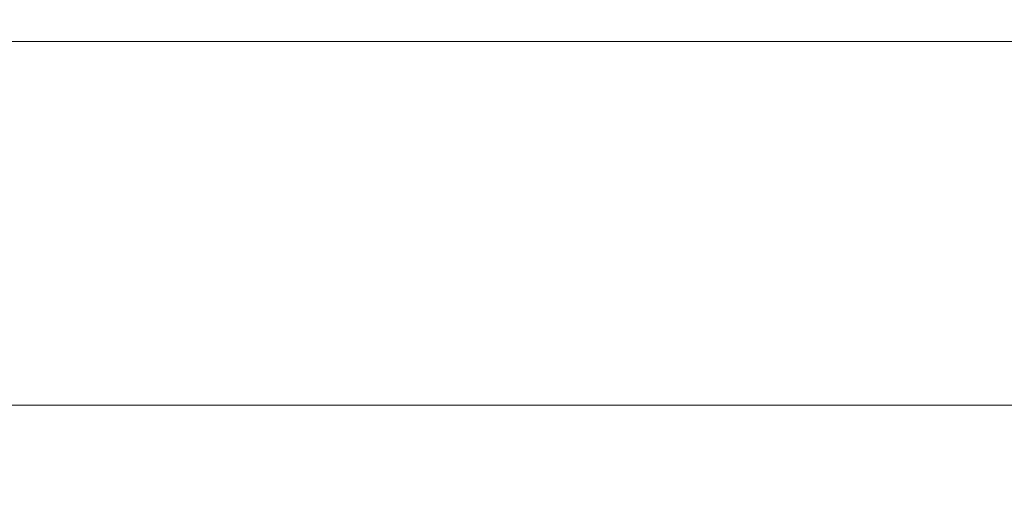
# Model space of a CAD drawing. Extents: x -846 to 846, y -879 to 0.
# Drawn here: x -63 to 58, y -59 to 0 of the extents above; entities that cross this region are included whole.
import ezdxf

# ---------------------------------------------------------------- set-up
doc = ezdxf.new("R2010")
doc.units = 0
doc.header["$LTSCALE"] = 500
doc.header["$MEASUREMENT"] = 0
doc.layers.add('CERAMIKA', color=254, linetype='Continuous')

msp = doc.modelspace()

# ---------------------------------------------------------------- linework, layer by layer
at = {"layer": 'CERAMIKA', "lineweight": 0}
for points, invisible_edges in [([(83.84, -0.04, 563.73), (55.9, -0.04, 563.73), (55.96, 0, 571.08), (83.93, 0, 571.08)], 15), ([(83.93, 0, 571.08), (55.96, 0, 571.08), (55.92, -0.89, 575.23), (83.89, -0.89, 575.23)], 15), ([(-83.84, -0.04, 563.73), (-83.93, 0, 571.08), (-55.96, 0, 571.08), (-55.9, -0.04, 563.73)], 15), ([(-83.93, 0, 571.08), (-83.89, -0.89, 575.23), (-55.92, -0.89, 575.23), (-55.96, 0, 571.08)], 15), ([(-83.89, -0.89, 575.23), (-83.72, -2.68, 577.17), (-55.81, -2.68, 577.17), (-55.92, -0.89, 575.23)], 13), ([(-83.84, -0.04, 563.73), (-55.9, -0.04, 563.73), (-55.73, -1.06, 552.14), (-83.6, -1.06, 552.14)], 15), ([(-83.6, -1.06, 552.14), (-55.73, -1.06, 552.14), (-55.46, -3.11, 535.31), (-83.19, -3.11, 535.31)], 15), ([(-55.9, -0.04, 563.73), (-55.96, 0, 571.08), (-27.98, 0, 571.08), (-27.95, -0.04, 563.73)], 15), ([(-55.96, 0, 571.08), (-55.92, -0.89, 575.23), (-27.96, -0.89, 575.23), (-27.98, 0, 571.08)], 15), ([(-55.92, -0.89, 575.23), (-55.81, -2.68, 577.17), (-27.91, -2.68, 577.17), (-27.96, -0.89, 575.23)], 13), ([(-55.9, -0.04, 563.73), (-27.95, -0.04, 563.73), (-27.87, -1.06, 552.14), (-55.73, -1.06, 552.14)], 15), ([(-55.73, -1.06, 552.14), (-27.87, -1.06, 552.14), (-27.73, -3.11, 535.31), (-55.46, -3.11, 535.31)], 15), ([(-27.95, -0.04, 563.73), (-27.98, 0, 571.08), (0, 0, 571.08), (0, -0.04, 563.73)], 15), ([(-27.98, 0, 571.08), (-27.96, -0.89, 575.23), (0, -0.89, 575.23), (0, 0, 571.08)], 15), ([(-27.96, -0.89, 575.23), (-27.91, -2.68, 577.17), (0, -2.68, 577.17), (0, -0.89, 575.23)], 13), ([(-27.95, -0.04, 563.73), (0, -0.04, 563.73), (0, -1.06, 552.14), (-27.87, -1.06, 552.14)], 15), ([(-27.87, -1.06, 552.14), (0, -1.06, 552.14), (0, -3.11, 535.31), (-27.73, -3.11, 535.31)], 15), ([(27.95, -0.04, 563.73), (0, -0.04, 563.73), (0, 0, 571.08), (27.98, 0, 571.08)], 15), ([(27.98, 0, 571.08), (0, 0, 571.08), (0, -0.89, 575.23), (27.96, -0.89, 575.23)], 15), ([(27.95, -0.04, 563.73), (27.87, -1.06, 552.14), (0, -1.06, 552.14), (0, -0.04, 563.73)], 15), ([(27.96, -0.89, 575.23), (0, -0.89, 575.23), (0, -2.68, 577.17), (27.91, -2.68, 577.17)], 11), ([(27.87, -1.06, 552.14), (27.73, -3.11, 535.31), (0, -3.11, 535.31), (0, -1.06, 552.14)], 15), ([(55.73, -1.06, 552.14), (55.46, -3.11, 535.31), (27.73, -3.11, 535.31), (27.87, -1.06, 552.14)], 15), ([(55.9, -0.04, 563.73), (55.73, -1.06, 552.14), (27.87, -1.06, 552.14), (27.95, -0.04, 563.73)], 15), ([(55.92, -0.89, 575.23), (27.96, -0.89, 575.23), (27.91, -2.68, 577.17), (55.81, -2.68, 577.17)], 11), ([(55.9, -0.04, 563.73), (27.95, -0.04, 563.73), (27.98, 0, 571.08), (55.96, 0, 571.08)], 15), ([(55.96, 0, 571.08), (27.98, 0, 571.08), (27.96, -0.89, 575.23), (55.92, -0.89, 575.23)], 15), ([(83.6, -1.06, 552.14), (83.19, -3.11, 535.31), (55.46, -3.11, 535.31), (55.73, -1.06, 552.14)], 15), ([(83.84, -0.04, 563.73), (83.6, -1.06, 552.14), (55.73, -1.06, 552.14), (55.9, -0.04, 563.73)], 15), ([(83.89, -0.89, 575.23), (55.92, -0.89, 575.23), (55.81, -2.68, 577.17), (83.72, -2.68, 577.17)], 11), ([(-83.72, -2.68, 577.17), (-83.44, -5.31, 577.93), (-55.63, -5.31, 577.93), (-55.81, -2.68, 577.17)], 15), ([(-83.19, -3.11, 535.31), (-55.46, -3.11, 535.31), (-55.06, -6.21, 512.23), (-82.59, -6.21, 512.23)], 15), ([(-55.81, -2.68, 577.17), (-55.63, -5.31, 577.93), (-27.81, -5.31, 577.93), (-27.91, -2.68, 577.17)], 15), ([(-55.46, -3.11, 535.31), (-27.73, -3.11, 535.31), (-27.53, -6.21, 512.23), (-55.06, -6.21, 512.23)], 15), ([(-27.91, -2.68, 577.17), (-27.81, -5.31, 577.93), (0, -5.31, 577.93), (0, -2.68, 577.17)], 15), ([(-27.73, -3.11, 535.31), (0, -3.11, 535.31), (0, -6.21, 512.23), (-27.53, -6.21, 512.23)], 15), ([(27.91, -2.68, 577.17), (0, -2.68, 577.17), (0, -5.31, 577.93), (27.81, -5.31, 577.93)], 15), ([(27.73, -3.11, 535.31), (27.53, -6.21, 512.23), (0, -6.21, 512.23), (0, -3.11, 535.31)], 15), ([(55.46, -3.11, 535.31), (55.06, -6.21, 512.23), (27.53, -6.21, 512.23), (27.73, -3.11, 535.31)], 15), ([(55.81, -2.68, 577.17), (27.91, -2.68, 577.17), (27.81, -5.31, 577.93), (55.63, -5.31, 577.93)], 15), ([(83.19, -3.11, 535.31), (82.59, -6.21, 512.23), (55.06, -6.21, 512.23), (55.46, -3.11, 535.31)], 15), ([(83.72, -2.68, 577.17), (55.81, -2.68, 577.17), (55.63, -5.31, 577.93), (83.44, -5.31, 577.93)], 15), ([(-83.08, -8.75, 578.52), (-55.39, -8.75, 578.52), (-55.63, -5.31, 577.93), (-83.44, -5.31, 577.93)], 15), ([(-55.39, -8.75, 578.52), (-27.69, -8.75, 578.52), (-27.81, -5.31, 577.93), (-55.63, -5.31, 577.93)], 15), ([(-27.69, -8.75, 578.52), (0, -8.75, 578.52), (0, -5.31, 577.93), (-27.81, -5.31, 577.93)], 15), ([(27.69, -8.75, 578.52), (27.81, -5.31, 577.93), (0, -5.31, 577.93), (0, -8.75, 578.52)], 15), ([(55.39, -8.75, 578.52), (55.63, -5.31, 577.93), (27.81, -5.31, 577.93), (27.69, -8.75, 578.52)], 15), ([(83.08, -8.75, 578.52), (83.44, -5.31, 577.93), (55.63, -5.31, 577.93), (55.39, -8.75, 578.52)], 15), ([(-82.59, -6.21, 512.23), (-55.06, -6.21, 512.23), (-54.52, -10.43, 481.87), (-81.78, -10.43, 481.87)], 15), ([(-55.06, -6.21, 512.23), (-27.53, -6.21, 512.23), (-27.26, -10.43, 481.87), (-54.52, -10.43, 481.87)], 15), ([(-27.53, -6.21, 512.23), (0, -6.21, 512.23), (0, -10.43, 481.87), (-27.26, -10.43, 481.87)], 15), ([(27.53, -6.21, 512.23), (27.26, -10.43, 481.87), (0, -10.43, 481.87), (0, -6.21, 512.23)], 15), ([(55.06, -6.21, 512.23), (54.52, -10.43, 481.87), (27.26, -10.43, 481.87), (27.53, -6.21, 512.23)], 15), ([(82.59, -6.21, 512.23), (81.78, -10.43, 481.87), (54.52, -10.43, 481.87), (55.06, -6.21, 512.23)], 15), ([(-82.65, -12.8, 578.96), (-55.1, -12.8, 578.96), (-55.39, -8.75, 578.52), (-83.08, -8.75, 578.52)], 15), ([(-55.1, -12.8, 578.96), (-27.55, -12.8, 578.96), (-27.69, -8.75, 578.52), (-55.39, -8.75, 578.52)], 15), ([(-27.55, -12.8, 578.96), (0, -12.8, 578.96), (0, -8.75, 578.52), (-27.69, -8.75, 578.52)], 15), ([(27.55, -12.8, 578.96), (27.69, -8.75, 578.52), (0, -8.75, 578.52), (0, -12.8, 578.96)], 15), ([(55.1, -12.8, 578.96), (55.39, -8.75, 578.52), (27.69, -8.75, 578.52), (27.55, -12.8, 578.96)], 15), ([(82.65, -12.8, 578.96), (83.08, -8.75, 578.52), (55.39, -8.75, 578.52), (55.1, -12.8, 578.96)], 15), ([(-80.76, -15.79, 443.22), (-81.78, -10.43, 481.87), (-54.52, -10.43, 481.87), (-53.84, -15.79, 443.22)], 15), ([(-53.84, -15.79, 443.22), (-54.52, -10.43, 481.87), (-27.26, -10.43, 481.87), (-26.92, -15.79, 443.22)], 15), ([(-26.92, -15.79, 443.22), (-27.26, -10.43, 481.87), (0, -10.43, 481.87), (0, -15.79, 443.22)], 15), ([(26.92, -15.79, 443.22), (0, -15.79, 443.22), (0, -10.43, 481.87), (27.26, -10.43, 481.87)], 15), ([(53.84, -15.79, 443.22), (26.92, -15.79, 443.22), (27.26, -10.43, 481.87), (54.52, -10.43, 481.87)], 15), ([(80.76, -15.79, 443.22), (53.84, -15.79, 443.22), (54.52, -10.43, 481.87), (81.78, -10.43, 481.87)], 15), ([(-82.17, -17.28, 579.26), (-54.78, -17.28, 579.26), (-55.1, -12.8, 578.96), (-82.65, -12.8, 578.96)], 15), ([(-54.78, -17.28, 579.26), (-27.39, -17.28, 579.26), (-27.55, -12.8, 578.96), (-55.1, -12.8, 578.96)], 15), ([(-27.39, -17.28, 579.26), (0, -17.28, 579.26), (0, -12.8, 578.96), (-27.55, -12.8, 578.96)], 15), ([(27.39, -17.28, 579.26), (27.55, -12.8, 578.96), (0, -12.8, 578.96), (0, -17.28, 579.26)], 15), ([(54.78, -17.28, 579.26), (55.1, -12.8, 578.96), (27.55, -12.8, 578.96), (27.39, -17.28, 579.26)], 15), ([(82.17, -17.28, 579.26), (82.65, -12.8, 578.96), (55.1, -12.8, 578.96), (54.78, -17.28, 579.26)], 15), ([(-79.57, -22.02, 398.34), (-80.76, -15.79, 443.22), (-53.84, -15.79, 443.22), (-53.05, -22.02, 398.34)], 15), ([(-53.05, -22.02, 398.34), (-53.84, -15.79, 443.22), (-26.92, -15.79, 443.22), (-26.52, -22.02, 398.34)], 15), ([(-26.52, -22.02, 398.34), (-26.92, -15.79, 443.22), (0, -15.79, 443.22), (0, -22.02, 398.34)], 15), ([(26.52, -22.02, 398.34), (0, -22.02, 398.34), (0, -15.79, 443.22), (26.92, -15.79, 443.22)], 15), ([(53.05, -22.02, 398.34), (26.52, -22.02, 398.34), (26.92, -15.79, 443.22), (53.84, -15.79, 443.22)], 15), ([(79.57, -22.02, 398.34), (53.05, -22.02, 398.34), (53.84, -15.79, 443.22), (80.76, -15.79, 443.22)], 15), ([(-81.66, -21.99, 579.43), (-54.44, -21.99, 579.43), (-54.78, -17.28, 579.26), (-82.17, -17.28, 579.26)], 15), ([(-54.44, -21.99, 579.43), (-27.22, -21.99, 579.43), (-27.39, -17.28, 579.26), (-54.78, -17.28, 579.26)], 15), ([(-27.22, -21.99, 579.43), (0, -21.99, 579.43), (0, -17.28, 579.26), (-27.39, -17.28, 579.26)], 15), ([(27.22, -21.99, 579.43), (27.39, -17.28, 579.26), (0, -17.28, 579.26), (0, -21.99, 579.43)], 15), ([(54.44, -21.99, 579.43), (54.78, -17.28, 579.26), (27.39, -17.28, 579.26), (27.22, -21.99, 579.43)], 15), ([(81.66, -21.99, 579.43), (82.17, -17.28, 579.26), (54.78, -17.28, 579.26), (54.44, -21.99, 579.43)], 15), ([(-81.66, -21.99, 579.43), (-81.15, -26.74, 579.5), (-54.1, -26.74, 579.5), (-54.44, -21.99, 579.43)], 15), ([(-78.27, -28.83, 349.28), (-79.57, -22.02, 398.34), (-53.05, -22.02, 398.34), (-52.18, -28.83, 349.28)], 15), ([(-54.44, -21.99, 579.43), (-54.1, -26.74, 579.5), (-27.05, -26.74, 579.5), (-27.22, -21.99, 579.43)], 15), ([(-52.18, -28.83, 349.28), (-53.05, -22.02, 398.34), (-26.52, -22.02, 398.34), (-26.09, -28.83, 349.28)], 15), ([(-27.22, -21.99, 579.43), (-27.05, -26.74, 579.5), (0, -26.74, 579.5), (0, -21.99, 579.43)], 15), ([(-26.09, -28.83, 349.28), (-26.52, -22.02, 398.34), (0, -22.02, 398.34), (0, -28.83, 349.28)], 15), ([(27.22, -21.99, 579.43), (0, -21.99, 579.43), (0, -26.74, 579.5), (27.05, -26.74, 579.5)], 15), ([(26.09, -28.83, 349.28), (0, -28.83, 349.28), (0, -22.02, 398.34), (26.52, -22.02, 398.34)], 15), ([(52.18, -28.83, 349.28), (26.09, -28.83, 349.28), (26.52, -22.02, 398.34), (53.05, -22.02, 398.34)], 15), ([(54.44, -21.99, 579.43), (27.22, -21.99, 579.43), (27.05, -26.74, 579.5), (54.1, -26.74, 579.5)], 15), ([(78.27, -28.83, 349.28), (52.18, -28.83, 349.28), (53.05, -22.02, 398.34), (79.57, -22.02, 398.34)], 15), ([(81.66, -21.99, 579.43), (54.44, -21.99, 579.43), (54.1, -26.74, 579.5), (81.15, -26.74, 579.5)], 15), ([(-81.15, -26.74, 579.5), (-80.66, -31.35, 579.47), (-53.77, -31.35, 579.47), (-54.1, -26.74, 579.5)], 15), ([(-54.1, -26.74, 579.5), (-53.77, -31.35, 579.47), (-26.89, -31.35, 579.47), (-27.05, -26.74, 579.5)], 15), ([(-27.05, -26.74, 579.5), (-26.89, -31.35, 579.47), (0, -31.35, 579.47), (0, -26.74, 579.5)], 15), ([(27.05, -26.74, 579.5), (0, -26.74, 579.5), (0, -31.35, 579.47), (26.89, -31.35, 579.47)], 15), ([(54.1, -26.74, 579.5), (27.05, -26.74, 579.5), (26.89, -31.35, 579.47), (53.77, -31.35, 579.47)], 15), ([(81.15, -26.74, 579.5), (54.1, -26.74, 579.5), (53.77, -31.35, 579.47), (80.66, -31.35, 579.47)], 15), ([(-76.92, -35.93, 298.1), (-78.27, -28.83, 349.28), (-52.18, -28.83, 349.28), (-51.28, -35.93, 298.1)], 15), ([(-51.28, -35.93, 298.1), (-52.18, -28.83, 349.28), (-26.09, -28.83, 349.28), (-25.64, -35.93, 298.1)], 15), ([(-25.64, -35.93, 298.1), (-26.09, -28.83, 349.28), (0, -28.83, 349.28), (0, -35.93, 298.1)], 15), ([(25.64, -35.93, 298.1), (0, -35.93, 298.1), (0, -28.83, 349.28), (26.09, -28.83, 349.28)], 15), ([(51.28, -35.93, 298.1), (25.64, -35.93, 298.1), (26.09, -28.83, 349.28), (52.18, -28.83, 349.28)], 15), ([(76.92, -35.93, 298.1), (51.28, -35.93, 298.1), (52.18, -28.83, 349.28), (78.27, -28.83, 349.28)], 15), ([(-80.66, -31.35, 579.47), (-80.2, -35.62, 579.36), (-53.47, -35.62, 579.36), (-53.77, -31.35, 579.47)], 15), ([(-53.77, -31.35, 579.47), (-53.47, -35.62, 579.36), (-26.73, -35.62, 579.36), (-26.89, -31.35, 579.47)], 15), ([(-26.89, -31.35, 579.47), (-26.73, -35.62, 579.36), (0, -35.62, 579.36), (0, -31.35, 579.47)], 15), ([(26.89, -31.35, 579.47), (0, -31.35, 579.47), (0, -35.62, 579.36), (26.73, -35.62, 579.36)], 15), ([(53.77, -31.35, 579.47), (26.89, -31.35, 579.47), (26.73, -35.62, 579.36), (53.47, -35.62, 579.36)], 15), ([(80.66, -31.35, 579.47), (53.77, -31.35, 579.47), (53.47, -35.62, 579.36), (80.2, -35.62, 579.36)], 15), ([(-80.2, -35.62, 579.36), (-79.8, -39.36, 579.19), (-53.2, -39.36, 579.19), (-53.47, -35.62, 579.36)], 15), ([(-76.92, -35.93, 298.1), (-51.28, -35.93, 298.1), (-50.38, -43.05, 246.85), (-75.56, -43.05, 246.85)], 15), ([(-53.47, -35.62, 579.36), (-53.2, -39.36, 579.19), (-26.6, -39.36, 579.19), (-26.73, -35.62, 579.36)], 15), ([(-51.28, -35.93, 298.1), (-25.64, -35.93, 298.1), (-25.19, -43.05, 246.85), (-50.38, -43.05, 246.85)], 15), ([(-26.73, -35.62, 579.36), (-26.6, -39.36, 579.19), (0, -39.36, 579.19), (0, -35.62, 579.36)], 15), ([(-25.64, -35.93, 298.1), (0, -35.93, 298.1), (0, -43.05, 246.85), (-25.19, -43.05, 246.85)], 15), ([(26.73, -35.62, 579.36), (0, -35.62, 579.36), (0, -39.36, 579.19), (26.6, -39.36, 579.19)], 15), ([(25.64, -35.93, 298.1), (25.19, -43.05, 246.85), (0, -43.05, 246.85), (0, -35.93, 298.1)], 15), ([(51.28, -35.93, 298.1), (50.38, -43.05, 246.85), (25.19, -43.05, 246.85), (25.64, -35.93, 298.1)], 15), ([(53.47, -35.62, 579.36), (26.73, -35.62, 579.36), (26.6, -39.36, 579.19), (53.2, -39.36, 579.19)], 15), ([(76.92, -35.93, 298.1), (75.56, -43.05, 246.85), (50.38, -43.05, 246.85), (51.28, -35.93, 298.1)], 15), ([(80.2, -35.62, 579.36), (53.47, -35.62, 579.36), (53.2, -39.36, 579.19), (79.8, -39.36, 579.19)], 15), ([(-79.47, -42.38, 578.97), (-52.98, -42.38, 578.97), (-53.2, -39.36, 579.19), (-79.8, -39.36, 579.19)], 15), ([(-52.98, -42.38, 578.97), (-26.49, -42.38, 578.97), (-26.6, -39.36, 579.19), (-53.2, -39.36, 579.19)], 15), ([(-26.49, -42.38, 578.97), (0, -42.38, 578.97), (0, -39.36, 579.19), (-26.6, -39.36, 579.19)], 15), ([(26.49, -42.38, 578.97), (26.6, -39.36, 579.19), (0, -39.36, 579.19), (0, -42.38, 578.97)], 15), ([(52.98, -42.38, 578.97), (53.2, -39.36, 579.19), (26.6, -39.36, 579.19), (26.49, -42.38, 578.97)], 15), ([(79.47, -42.38, 578.97), (79.8, -39.36, 579.19), (53.2, -39.36, 579.19), (52.98, -42.38, 578.97)], 15), ([(-79.19, -44.98, 578.01), (-52.79, -44.98, 578.01), (-52.98, -42.38, 578.97), (-79.47, -42.38, 578.97)], 15), ([(-52.79, -44.98, 578.01), (-26.4, -44.98, 578.01), (-26.49, -42.38, 578.97), (-52.98, -42.38, 578.97)], 15), ([(-26.4, -44.98, 578.01), (0, -44.98, 578.01), (0, -42.38, 578.97), (-26.49, -42.38, 578.97)], 15), ([(26.4, -44.98, 578.01), (26.49, -42.38, 578.97), (0, -42.38, 578.97), (0, -44.98, 578.01)], 15), ([(52.79, -44.98, 578.01), (52.98, -42.38, 578.97), (26.49, -42.38, 578.97), (26.4, -44.98, 578.01)], 15), ([(79.19, -44.98, 578.01), (79.47, -42.38, 578.97), (52.98, -42.38, 578.97), (52.79, -44.98, 578.01)], 15), ([(-75.56, -43.05, 246.85), (-50.38, -43.05, 246.85), (-49.51, -49.89, 197.58), (-74.26, -49.89, 197.58)], 15), ([(-50.38, -43.05, 246.85), (-25.19, -43.05, 246.85), (-24.75, -49.89, 197.58), (-49.51, -49.89, 197.58)], 15), ([(-25.19, -43.05, 246.85), (0, -43.05, 246.85), (0, -49.89, 197.58), (-24.75, -49.89, 197.58)], 15), ([(25.19, -43.05, 246.85), (24.75, -49.89, 197.58), (0, -49.89, 197.58), (0, -43.05, 246.85)], 15), ([(50.38, -43.05, 246.85), (49.51, -49.89, 197.58), (24.75, -49.89, 197.58), (25.19, -43.05, 246.85)], 15), ([(75.56, -43.05, 246.85), (74.26, -49.89, 197.58), (49.51, -49.89, 197.58), (50.38, -43.05, 246.85)], 15), ([(-78.92, -47.47, 575.6), (-52.61, -47.47, 575.6), (-52.79, -44.98, 578.01), (-79.19, -44.98, 578.01)], 15), ([(-52.61, -47.47, 575.6), (-26.31, -47.47, 575.6), (-26.4, -44.98, 578.01), (-52.79, -44.98, 578.01)], 15), ([(-26.31, -47.47, 575.6), (0, -47.47, 575.6), (0, -44.98, 578.01), (-26.4, -44.98, 578.01)], 15), ([(26.31, -47.47, 575.6), (26.4, -44.98, 578.01), (0, -44.98, 578.01), (0, -47.47, 575.6)], 15), ([(52.61, -47.47, 575.6), (52.79, -44.98, 578.01), (26.4, -44.98, 578.01), (26.31, -47.47, 575.6)], 15), ([(78.92, -47.47, 575.6), (79.19, -44.98, 578.01), (52.79, -44.98, 578.01), (52.61, -47.47, 575.6)], 15), ([(-78.63, -50.14, 571.04), (-52.42, -50.14, 571.04), (-52.61, -47.47, 575.6), (-78.92, -47.47, 575.6)], 11), ([(-52.42, -50.14, 571.04), (-26.21, -50.14, 571.04), (-26.31, -47.47, 575.6), (-52.61, -47.47, 575.6)], 11), ([(-26.21, -50.14, 571.04), (0, -50.14, 571.04), (0, -47.47, 575.6), (-26.31, -47.47, 575.6)], 11), ([(26.21, -50.14, 571.04), (26.31, -47.47, 575.6), (0, -47.47, 575.6), (0, -50.14, 571.04)], 13), ([(52.42, -50.14, 571.04), (52.61, -47.47, 575.6), (26.31, -47.47, 575.6), (26.21, -50.14, 571.04)], 13), ([(78.63, -50.14, 571.04), (78.92, -47.47, 575.6), (52.61, -47.47, 575.6), (52.42, -50.14, 571.04)], 13), ([(-78.63, -50.14, 571.04), (-78.28, -53.31, 563.65), (-52.19, -53.31, 563.65), (-52.42, -50.14, 571.04)], 15), ([(-74.26, -49.89, 197.58), (-49.51, -49.89, 197.58), (-48.71, -56.16, 152.35), (-73.06, -56.16, 152.35)], 15), ([(-52.42, -50.14, 571.04), (-52.19, -53.31, 563.65), (-26.09, -53.31, 563.65), (-26.21, -50.14, 571.04)], 15), ([(-49.51, -49.89, 197.58), (-24.75, -49.89, 197.58), (-24.35, -56.16, 152.35), (-48.71, -56.16, 152.35)], 15), ([(-26.21, -50.14, 571.04), (-26.09, -53.31, 563.65), (0, -53.31, 563.65), (0, -50.14, 571.04)], 15), ([(-24.75, -49.89, 197.58), (0, -49.89, 197.58), (0, -56.16, 152.35), (-24.35, -56.16, 152.35)], 15), ([(24.75, -49.89, 197.58), (24.35, -56.16, 152.35), (0, -56.16, 152.35), (0, -49.89, 197.58)], 15), ([(26.21, -50.14, 571.04), (0, -50.14, 571.04), (0, -53.31, 563.65), (26.09, -53.31, 563.65)], 15), ([(49.51, -49.89, 197.58), (48.71, -56.16, 152.35), (24.35, -56.16, 152.35), (24.75, -49.89, 197.58)], 15), ([(52.42, -50.14, 571.04), (26.21, -50.14, 571.04), (26.09, -53.31, 563.65), (52.19, -53.31, 563.65)], 15), ([(74.26, -49.89, 197.58), (73.06, -56.16, 152.35), (48.71, -56.16, 152.35), (49.51, -49.89, 197.58)], 15), ([(78.63, -50.14, 571.04), (52.42, -50.14, 571.04), (52.19, -53.31, 563.65), (78.28, -53.31, 563.65)], 15), ([(-78.28, -53.31, 563.65), (-77.85, -57.26, 552.71), (-51.9, -57.26, 552.71), (-52.19, -53.31, 563.65)], 15), ([(-52.19, -53.31, 563.65), (-51.9, -57.26, 552.71), (-25.95, -57.26, 552.71), (-26.09, -53.31, 563.65)], 15), ([(-26.09, -53.31, 563.65), (-25.95, -57.26, 552.71), (0, -57.26, 552.71), (0, -53.31, 563.65)], 15), ([(26.09, -53.31, 563.65), (0, -53.31, 563.65), (0, -57.26, 552.71), (25.95, -57.26, 552.71)], 15), ([(52.19, -53.31, 563.65), (26.09, -53.31, 563.65), (25.95, -57.26, 552.71), (51.9, -57.26, 552.71)], 15), ([(78.28, -53.31, 563.65), (52.19, -53.31, 563.65), (51.9, -57.26, 552.71), (77.85, -57.26, 552.71)], 15), ([(-73.06, -56.16, 152.35), (-48.71, -56.16, 152.35), (-48.02, -61.59, 113.22), (-72.03, -61.59, 113.22)], 15), ([(-48.71, -56.16, 152.35), (-24.35, -56.16, 152.35), (-24.01, -61.59, 113.22), (-48.02, -61.59, 113.22)], 15), ([(-24.35, -56.16, 152.35), (0, -56.16, 152.35), (0, -61.59, 113.22), (-24.01, -61.59, 113.22)], 15), ([(24.35, -56.16, 152.35), (24.01, -61.59, 113.22), (0, -61.59, 113.22), (0, -56.16, 152.35)], 15), ([(48.71, -56.16, 152.35), (48.02, -61.59, 113.22), (24.01, -61.59, 113.22), (24.35, -56.16, 152.35)], 15), ([(73.06, -56.16, 152.35), (72.03, -61.59, 113.22), (48.02, -61.59, 113.22), (48.71, -56.16, 152.35)], 15), ([(-77.85, -57.26, 552.71), (-77.29, -62.31, 537.53), (-51.52, -62.31, 537.53), (-51.9, -57.26, 552.71)], 15), ([(-51.9, -57.26, 552.71), (-51.52, -62.31, 537.53), (-25.76, -62.31, 537.53), (-25.95, -57.26, 552.71)], 15), ([(-25.95, -57.26, 552.71), (-25.76, -62.31, 537.53), (0, -62.31, 537.53), (0, -57.26, 552.71)], 15), ([(25.95, -57.26, 552.71), (0, -57.26, 552.71), (0, -62.31, 537.53), (25.76, -62.31, 537.53)], 15), ([(51.9, -57.26, 552.71), (25.95, -57.26, 552.71), (25.76, -62.31, 537.53), (51.52, -62.31, 537.53)], 15), ([(77.85, -57.26, 552.71), (51.9, -57.26, 552.71), (51.52, -62.31, 537.53), (77.29, -62.31, 537.53)], 15)]:
    msp.add_3dface(points, dxfattribs=dict(at, invisible_edges=invisible_edges))

doc.saveas('drawing.dxf')
